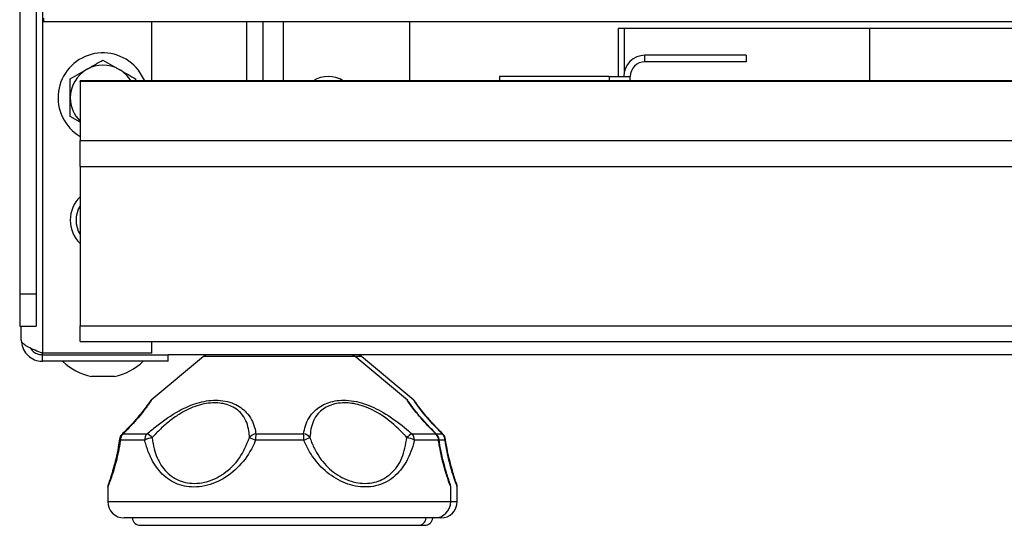
# Model space of a CAD drawing. Units: millimetres. Extents: x -7846 to -103, y -4135 to 2327.
# Drawn here: x -4064 to -3943, y 877 to 939 of the extents above; entities that cross this region are included whole.
import ezdxf

# ---------------------------------------------------------------- set-up
doc = ezdxf.new("R2010")
doc.units = ezdxf.units.MM
doc.layers.add('PDF_Geometry', color=7, linetype='Continuous')

# ---------------------------------------------------------------- blocks, each defined once
blk = doc.blocks.new('FG93-B8P-F')
at = {"layer": 'PDF_Geometry', "color": 3, "lineweight": 25}
for p, q in [((-3924.193964382597, -2067.795035840363), (-3924.193964382597, -2067.896615852132)), ((-3924.195426092509, -2067.868627628444), (-3924.195426092509, -2067.892814674458)), ((-3924.194382018446, -2067.868627628444), (-3924.194382018446, -2067.892814674458)), ((-3924.193896659126, -2067.875170505478), (-3924.193896659126, -2067.875386675475)), ((-3924.193896659126, -2067.875386675475), (-3923.256320078951, -2067.875386675475)), ((-3924.193896659126, -2067.875387136378), (-3924.193896659126, -2067.875386675475)), ((-3924.193896659126, -2067.875387136378), (-3923.256320078951, -2067.875387136378)), ((-3924.186969106594, -2067.879180619219), (-3924.186969106594, -2067.875387136378)), ((-3924.180913487914, -2067.875387136378), (-3924.180913487914, -2067.879180619219)), ((-3924.179869413851, -2067.875387136378), (-3924.179869413851, -2067.879180619219)), ((-3924.17856432516, -2067.879180619219), (-3924.17856432516, -2067.875387136378)), ((-3924.170472770613, -2067.879180619219), (-3924.170472770613, -2067.875387136378)), ((-3923.997939881611, -2067.875826697174), (-3924.157160853525, -2067.875826697174)), ((-3924.157160853525, -2067.875826697174), (-3924.157160853525, -2067.878906709538)), ((-3924.156743225455, -2067.878533901301), (-3924.156743225455, -2067.875826697174)), ((-3924.141082145612, -2067.875826697174), (-3924.141082145612, -2067.879180619219)), ((-3924.190101321007, -2067.877852822337), (-3924.189057246943, -2067.878455617431)), ((-3924.155438136765, -2067.877967044921), (-3924.155438136765, -2067.87754941588)), ((-3924.148964890015, -2067.87754941588), (-3924.155438136765, -2067.87754941588)), ((-3924.148964890015, -2067.877967044921), (-3924.155438136765, -2067.877967044921)), ((-3924.148964890015, -2067.87754941588), (-3924.148964890015, -2067.877967044921)), ((-3924.192189469135, -2067.879058412523), (-3924.191145395071, -2067.878455617431)), ((-3923.961867195826, -2067.879180619219), (-3924.191563023141, -2067.879180619219)), ((-3924.191563023141, -2067.879226867948), (-3924.191563023141, -2067.879180619219)), ((-3923.961867195826, -2067.879226867948), (-3924.191563023141, -2067.879226867948)), ((-3924.191563023141, -2067.879226867948), (-3924.191563023141, -2067.883010027646)), ((-3924.188013180658, -2067.879058412523), (-3924.188013180658, -2067.879180619219)), ((-3924.157735095037, -2067.878906709538), (-3924.16473037104, -2067.878906709538)), ((-3924.16473037104, -2067.878906709538), (-3924.16473037104, -2067.879180619219)), ((-3924.157735095037, -2067.878906709538), (-3924.156377794087, -2067.878906709538)), ((-3924.157735095037, -2067.878906709538), (-3924.157735095037, -2067.879180619219)), ((-3924.156377794087, -2067.879180619219), (-3924.156377794087, -2067.878906709538)), ((-3924.191563023141, -2067.881831270679), (-3924.192189469135, -2067.881469593623)), ((-3924.191563023141, -2067.884672365989), (-3924.191563023141, -2067.883010027646)), ((-3924.191563023141, -2067.883010027646), (-3923.961867195826, -2067.883010027646)), ((-3924.191563023141, -2067.884672365989), (-3923.961867195826, -2067.884672365989)), ((-3924.191563023141, -2067.884672365989), (-3924.191563023141, -2067.894858175833)), ((-3924.195426092509, -2067.892814674458), (-3924.194382018446, -2067.892814674458)), ((-3924.195426092509, -2067.892814674458), (-3924.195426092509, -2067.894871933865)), ((-3924.194382018446, -2067.892814674458), (-3924.194382018446, -2067.894871933865)), ((-3924.195426092509, -2067.894871933865), (-3924.194382018446, -2067.894871933865)), ((-3924.195321683548, -2067.895768471539), (-3924.195321683548, -2067.894871933865)), ((-3924.191563023141, -2067.894858175833), (-3923.961867195826, -2067.894858175833)), ((-3924.191563023141, -2067.895864175865), (-3924.191563023141, -2067.894858175833)), ((-3924.191563023141, -2067.895864175865), (-3923.961867195826, -2067.895864175865)), ((-3924.186969106594, -2067.896615852132), (-3924.186969106594, -2067.895864175865)), ((-3924.193964382597, -2067.89670813664), (-3924.193964382597, -2067.896615852132)), ((-3924.186969106594, -2067.896615852132), (-3924.193964382597, -2067.896615852132)), ((-3924.193964382597, -2067.89712576471), (-3924.193964382597, -2067.89670813664)), ((-3924.193964382597, -2067.89670813664), (-3924.185925032531, -2067.89670813664)), ((-3924.183668867031, -2067.896829133225), (-3924.187015111258, -2067.899617671053)), ((-3923.264427105815, -2067.89670813664), (-3924.185925032531, -2067.89670813664)), ((-3924.185925032531, -2067.89712576471), (-3924.185925032531, -2067.89670813664)), ((-3924.173981828101, -2067.896829133225), (-3924.183668867031, -2067.896829133225)), ((-3924.170635576093, -2067.899617671053), (-3924.173981828101, -2067.896829133225)), ((-3924.173564192252, -2067.896829133225), (-3924.173981828101, -2067.896829133225)), ((-3924.170217948024, -2067.899617671053), (-3924.173564192252, -2067.896829133225)), ((-3924.185925032531, -2067.89712576471), (-3924.193964382597, -2067.89712576471)), ((-3924.18937047383, -2067.898097204846), (-3924.190832175963, -2067.898097204846)), ((-3924.189039899902, -2067.902093573196), (-3924.189041160091, -2067.9020999072)), ((-3924.188893422421, -2067.901803889278), (-3924.188898992143, -2067.901809881008)), ((-3924.188812661443, -2067.901771964499), (-3924.187284511584, -2067.901771964499)), ((-3924.180316959732, -2067.901771964499), (-3924.177275128849, -2067.901771964499)), ((-3924.170329645855, -2067.901771964499), (-3924.16881596483, -2067.901771964499)), ((-3924.168752745367, -2067.901771964499), (-3924.16839833676, -2067.901771964499)), ((-3924.187431976992, -2067.902173003975), (-3924.188986761948, -2067.902173003975)), ((-3924.177248104804, -2067.902173003975), (-3924.180342956957, -2067.902173003975)), ((-3924.168641475378, -2067.902173003975), (-3924.170181542575, -2067.902173003975)), ((-3924.168223847308, -2067.902173003975), (-3924.168549248239, -2067.902173003975)), ((-3924.189788101899, -2067.905162616764), (-3924.189788101899, -2067.90610478474)), ((-3924.167862585453, -2067.90610478474), (-3924.167862585453, -2067.905162616764)), ((-3924.167444957383, -2067.90610478474), (-3924.167444957383, -2067.905162616764)), ((-3924.189788101899, -2067.90610478474), (-3924.167862585453, -2067.90610478474)), ((-3924.167862585453, -2067.90610478474), (-3924.167444957383, -2067.90610478474)), ((-3924.168906659517, -2067.907148854914), (-3924.188744027836, -2067.907148854914)), ((-3924.187702559717, -2067.907618786647), (-3924.169948127635, -2067.907618786647)), ((-3924.169948127635, -2067.907618786647), (-3924.169530499566, -2067.907618786647)), ((-3924.168489031447, -2067.907148854914), (-3924.168906659517, -2067.907148854914))]:
    blk.add_line(p, q, dxfattribs=at)
at = {"layer": 'PDF_Geometry', "color": 3, "lineweight": 25, "flags": 128}
blk.add_lwpolyline([(-3924.18744236188, -2067.879180619219), (-3924.187454707061, -2067.879150805451), (-3924.187833004799, -2067.878503742343)], dxfattribs=at)
at = {"layer": 'PDF_Geometry', "color": 3, "lineweight": 25}
for centre, radius, start, end in [((-3924.190101321803, -2067.880264003093), 0.002871197856985822, 37.81220240002282, 239.3967053924293), ((-3924.15543813313, -2067.87890670956), 0.001357293532393271, 90, 180), ((-3924.15543813313, -2067.87890670956), 0.000939664753195359, 90, 180), ((-3924.190101321803, -2067.880264003093), 0.002088143895993346, 120.0000000000074, 180), ((-3924.190101321803, -2067.880264003093), 0.002088143895991611, 59.99999999999263, 120.0000000000074), ((-3924.190101321803, -2067.880264003093), 0.002088143895990318, 31.25355277875929, 59.99999999999263), ((-3924.175693128921, -2067.88073383547), 0.001827125908991297, 58.22115105356641, 121.7788489464336), ((-3924.190101321803, -2067.880264003093), 0.002088143895993346, 180, 225.5729959995239), ((-3924.190101321803, -2067.888094542703), 0.00208814389600083, 134.4270040004761, 225.5729959995239), ((-3924.190101321803, -2067.888094542703), 0.001722718714179411, 148.047253600117, 211.952746399883), ((-3924.18333466544, -2067.897230172248), 0.0005220359739975743, 90, 129.8055710928506), ((-3924.174316024089, -2067.897230172248), 0.0005220359739975743, 50.19442890714937, 90), ((-3924.17389839531, -2067.897230172248), 0.0005220359739973462, 50.19442890714937, 90), ((-3924.190101321803, -2067.894456461347), 0.003713375654761803, 225.9583643210706, 258.6491928843971), ((-3924.190101321803, -2067.894456461347), 0.003713375654761751, 281.3508071156029, 314.0416356789294), ((-3924.18852427025, -2067.902173004585), 0.0005220359739974538, 135.0030049867401, 171.9507667972654), ((-3924.188960913678, -2067.90211859692), 8.285535858464678e-05, 127.0321826043528, 162.4212124019072), ((-3924.188502888612, -2067.902173004585), 0.0005220359739973288, 135.0624802348427, 171.8157550412675), ((-3924.188447763363, -2067.902168685454), 0.0005390158851143442, 132.6073911362848, 180.4590508026513), ((-3924.188799917772, -2067.901892535078), 0.0001290249052632099, 140.1630115711743, 169.0641433410896), ((-3924.188786804702, -2067.901891229729), 0.000122035921476704, 102.2324371942076, 134.5567991669723), ((-3924.186844730127, -2067.902161307481), 0.0005873633356018985, 138.4812081447037, 181.1410382074571), ((-3924.186724491291, -2067.903461149683), 0.001469644645255068, 98.85212015111958, 118.77682343843), ((-3924.18759831484, -2067.902567573807), 0.0008552582376609898, 40.77524227698687, 68.47479250777604), ((-3924.1802628167, -2067.902346433916), 0.0005770152326945651, 95.38415180235268, 144.1291176445659), ((-3924.178784233759, -2067.897967699955), 0.004484885718081716, 244.2822798496946, 249.6624489229843), ((-3924.177697812493, -2067.902143112047), 0.002645313358343359, 171.9345730910357, 180.6474536339264), ((-3924.177330167518, -2067.9023449475), 0.0005756203388151082, 35.70478655465463, 84.51320909604932), ((-3924.179792566375, -2067.902143032273), 0.002544638086856008, 359.3251332206483, 8.384963277201447), ((-3924.178733288528, -2067.898148273889), 0.004290014330979709, 290.2547915873758, 295.8504042117328), ((-3924.170017862355, -2067.902565341141), 0.0008524408763073642, 111.4539809896706, 139.1988460764669), ((-3924.170885236585, -2067.903444396768), 0.001453143108548395, 61.03622753519141, 81.2087134739316), ((-3924.170767282331, -2067.902161449895), 0.0005858537009535552, 358.8699518382419, 41.6682740993645), ((-3924.169179954474, -2067.902168813135), 0.0005384954046812484, 359.5540911620963, 47.47294642611474), ((-3924.168842312893, -2067.901890338486), 0.0001212708587828034, 45.46813474245752, 77.45148367650799), ((-3924.16912641928, -2067.902173004585), 0.0005220359739974218, 8.049233202734564, 44.99699501325991), ((-3924.168762326405, -2067.902168813135), 0.0005384954046813226, 359.5540911620963, 47.47294642611474), ((-3924.168424684823, -2067.901890338486), 0.0001212708587828034, 45.46813474245752, 77.45148367650799), ((-3924.168708790501, -2067.902173004585), 0.0005220359739973483, 8.049233202734564, 44.99699501325991), ((-3924.188933378215, -2067.90210499696), 8.64567926070125e-05, 175.8164626147891, 231.8690110283879), ((-3924.168694792308, -2067.902106185856), 8.548307441517114e-05, 308.5878089830338, 4.375510705282145), ((-3924.168277164238, -2067.902106185856), 8.548307441517114e-05, 308.5878089830338, 4.375510705282145), ((-3924.188744028271, -2067.906104783806), 0.001044071947994893, 180, 270), ((-3924.168906661259, -2067.906104783806), 0.001044071947994819, 270, 0), ((-3924.16848903248, -2067.906104783806), 0.001044071947994819, 270, 0), ((-3924.187702563205, -2067.907096750317), 0.0005220359739975206, 185.7283428227803, 270), ((-3924.169948126324, -2067.907096750317), 0.0005220359739975206, 270, 354.2716571772197), ((-3924.169530497546, -2067.907096750317), 0.0005220359739975206, 270, 354.2716571772197)]:
    blk.add_arc(centre, radius, start, end, dxfattribs=at)
for points, knots in [([(-3924.191145395071, -2067.878455617431), (-3924.191120649014, -2067.878441330709), (-3924.19076807491, -2067.878237777946), (-3924.190422573122, -2067.878038299772), (-3924.190101321007, -2067.877852822337)], [0, 0, 0, 0, 0.07018682348289981, 1, 1, 1, 1]), ([(-3924.189057246943, -2067.878455617431), (-3924.189032503504, -2067.878469904191), (-3924.188679940923, -2067.87867347238), (-3924.188334436757, -2067.878872942009), (-3924.188013180658, -2067.879058412523)], [0, 0, 0, 0, 0.07018169307548318, 1, 1, 1, 1]), ([(-3924.192189469135, -2067.880264003195), (-3924.192189469135, -2067.880173840092), (-3924.192189469135, -2067.87976594719), (-3924.192189469135, -2067.879368222079), (-3924.192189469135, -2067.879058412523)], [0, 0, 0, 0, 0.2210460220311504, 1, 1, 1, 1]), ([(-3924.192189469135, -2067.881469593623), (-3924.192189469135, -2067.881392197425), (-3924.192189469135, -2067.880999770694), (-3924.192189469135, -2067.880591640268), (-3924.192189469135, -2067.880264003195)], [0, 0, 0, 0, 0.1972245837239266, 1, 1, 1, 1]), ([(-3924.193964382597, -2067.896615852132), (-3924.194128649203, -2067.896550552447), (-3924.194457208301, -2067.896419942789), (-3924.194886177955, -2067.896223975443), (-3924.195193233906, -2067.896028153395), (-3924.195311836984, -2067.895875876269), (-3924.195319739796, -2067.895789673671), (-3924.195321683548, -2067.895768471539)], [0, 0, 0, 0, 0.2311212788328729, 0.4622789819592306, 0.6934404522898675, 0.9245995356465583, 1, 1, 1, 1]), ([(-3924.195321683548, -2067.895768471539), (-3924.195304272826, -2067.895932733389), (-3924.195269448208, -2067.896261287042), (-3924.194999409135, -2067.89669026947), (-3924.19460739286, -2067.896997303688), (-3924.194234589217, -2067.897115939121), (-3924.194017724471, -2067.897123825026), (-3924.193964382597, -2067.89712576471)], [0, 0, 0, 0, 0.2311171569929997, 0.4622764569024205, 0.6934384501548905, 0.9245955480329661, 1, 1, 1, 1]), ([(-3924.194724836429, -2067.896289898896), (-3924.194696604736, -2067.896337771713), (-3924.194606499662, -2067.896490563961), (-3924.194334749484, -2067.896661544999), (-3924.19408921213, -2067.896692433258), (-3924.193964382597, -2067.89670813664)], [0, 0, 0, 0, 0.183214182210015, 0.5847516072503646, 1, 1, 1, 1]), ([(-3924.187014356701, -2067.899618576328), (-3924.187013548652, -2067.899617393995), (-3924.186965019438, -2067.899546386354), (-3924.187120308614, -2067.899797726322), (-3924.187562141134, -2067.900410006924), (-3924.188202725206, -2067.901150445198), (-3924.188680186174, -2067.901636973444), (-3924.188812661443, -2067.901771964499)], [0, 0, 0, 0, 0.004775848040949374, 0.2868241447951389, 0.547401517353072, 0.8744230216325715, 1, 1, 1, 1]), ([(-3924.187107268387, -2067.899718810915), (-3924.187113042561, -2067.89972703595), (-3924.187136421965, -2067.899760338789), (-3924.187210605754, -2067.899868293328), (-3924.18740589041, -2067.900137222364), (-3924.187697342065, -2067.900508624712), (-3924.188098293849, -2067.900972321402), (-3924.188503678424, -2067.901413422909), (-3924.188796803199, -2067.901702674208), (-3924.188901994814, -2067.901806475776)], [0, 0, 0, 0, 0.05158567604797455, 0.2088683586929282, 0.3721511765682541, 0.5382173820826552, 0.7122533131831754, 0.89673838086258, 1, 1, 1, 1]), ([(-3924.187130963045, -2067.899757541296), (-3924.187130897767, -2067.899757429875), (-3924.187130552502, -2067.899756840553), (-3924.187166500298, -2067.899813329176), (-3924.187269765362, -2067.899964670562), (-3924.187480775578, -2067.900253364828), (-3924.187795517566, -2067.900646705736), (-3924.188224280849, -2067.901132384745), (-3924.188594149599, -2067.901528584421), (-3924.188833408977, -2067.901763020143), (-3924.18887673659, -2067.901805474237)], [0, 0, 0, 0, 0.02164678778951581, 0.1144924451789875, 0.2570114503381541, 0.4178029029252788, 0.5855866753369807, 0.7637065450172985, 0.9572094882944454, 1, 1, 1, 1]), ([(-3924.187145680803, -2067.899784454491), (-3924.187145131088, -2067.899783435687), (-3924.187137427105, -2067.899769157666), (-3924.187186251793, -2067.899851565979), (-3924.187390798049, -2067.900126253168), (-3924.187458090901, -2067.900216621404)], [0, 0, 0, 0, 0.0490310190134698, 0.6871445302911302, 1, 1, 1, 1]), ([(-3924.187284511584, -2067.901771964499), (-3924.187080471396, -2067.901597945367), (-3924.186456480968, -2067.901065764558), (-3924.185382135231, -2067.900320578739), (-3924.184069088183, -2067.89974252993), (-3924.182831236521, -2067.899543259034), (-3924.181701117809, -2067.89976951271), (-3924.180808500661, -2067.900419620455), (-3924.180431576969, -2067.901149580704), (-3924.180341854099, -2067.901636785435), (-3924.180316959732, -2067.901771964499)], [0, 0, 0, 0, 0.08136974693704228, 0.2488428555684976, 0.3733896237399072, 0.5000996661789077, 0.6417718908800828, 0.7726600854897757, 0.9369226219652022, 1, 1, 1, 1]), ([(-3924.187014986795, -2067.8996177926), (-3924.18703056849, -2067.899631882338), (-3924.187055547834, -2067.899654469896), (-3924.187078621716, -2067.899681394509), (-3924.18709076906, -2067.899696470552), (-3924.187100412158, -2067.899709257616), (-3924.187104872213, -2067.899715408461), (-3924.187107076027, -2067.899718537773), (-3924.187107268387, -2067.899718810915)], [0, 0, 0, 0, 0.24243445787743, 0.3886518147681858, 0.5049772452499116, 0.6630318942648978, 0.9705877000940741, 1, 1, 1, 1]), ([(-3924.180730394952, -2067.902008325713), (-3924.180741011169, -2067.901864167968), (-3924.180778987287, -2067.901348489759), (-3924.181048525124, -2067.900592306674), (-3924.181797655542, -2067.899972726197), (-3924.182498685463, -2067.899794648797), (-3924.18324365885, -2067.899769950468), (-3924.184068790467, -2067.899908493417), (-3924.18505453545, -2067.900375146646), (-3924.185830122406, -2067.900921615737), (-3924.186430631444, -2067.901447729128), (-3924.186778651146, -2067.901823365641), (-3924.186950647165, -2067.90200901026)], [0, 0, 0, 0, 0.06369017848998548, 0.2278312342837131, 0.3579895096159592, 0.4745814781393521, 0.499702915612463, 0.6261237650393117, 0.7500871065908167, 0.8338837866521174, 0.9179031325346254, 1, 1, 1, 1]), ([(-3924.177275128849, -2067.901771964499), (-3924.177241580777, -2067.901597945421), (-3924.177138985007, -2067.901065765161), (-3924.17669903185, -2067.90032057697), (-3924.175799722059, -2067.899742531045), (-3924.174688853091, -2067.899543259096), (-3924.173424766108, -2067.899769510848), (-3924.172065365188, -2067.900419621978), (-3924.171054770928, -2067.901149579162), (-3924.170487139581, -2067.901636785357), (-3924.170329645855, -2067.901771964499)], [0, 0, 0, 0, 0.08136968257868253, 0.2488424794028473, 0.3733894826131866, 0.5000991041536328, 0.6417721039836074, 0.7726600954174456, 0.9369227778263812, 1, 1, 1, 1]), ([(-3924.170663144665, -2067.902008325713), (-3924.170795702859, -2067.901864167757), (-3924.171269890233, -2067.901348485695), (-3924.172160916195, -2067.900592311329), (-3924.173358625409, -2067.899972723992), (-3924.174173278392, -2067.899794648848), (-3924.174931264803, -2067.899769950432), (-3924.175664844427, -2067.89990849508), (-3924.176313260591, -2067.900375146745), (-3924.176653502597, -2067.900921615334), (-3924.176818493539, -2067.901447729499), (-3924.176848107942, -2067.9018233657), (-3924.176862743786, -2067.90200901026)], [0, 0, 0, 0, 0.06368983380284769, 0.2278313704413068, 0.3579890575097027, 0.4745812406889501, 0.4997028535636124, 0.6261230080766736, 0.7500866220501546, 0.833883503234925, 0.9179029499877966, 1, 1, 1, 1]), ([(-3924.170534239814, -2067.899731824114), (-3924.170534276172, -2067.899731773151), (-3924.170540974118, -2067.899722384826), (-3924.170542148375, -2067.899720220912), (-3924.170562814324, -2067.899692495042), (-3924.17058309443, -2067.899668736596), (-3924.170607116818, -2067.899640732623), (-3924.170629154744, -2067.899625453884), (-3924.170636937409, -2067.899620058216)], [0, 0, 0, 0, 0.003049404941441997, 0.5617649812384657, 0.693485174716585, 0.7907807937111125, 0.9261145103436152, 1, 1, 1, 1]), ([(-3924.16881596483, -2067.901771964499), (-3924.168986578416, -2067.901597749444), (-3924.169508343824, -2067.901064970131), (-3924.170138180009, -2067.900327133688), (-3924.170564326844, -2067.899728510824), (-3924.170612344548, -2067.899655198005), (-3924.170636330651, -2067.899618576328)], [0, 0, 0, 0, 0.1634913086404847, 0.4999842709443592, 0.750229025912689, 0.9999999999999999, 0.9999999999999999, 0.9999999999999999, 0.9999999999999999]), ([(-3924.168755164618, -2067.901804647725), (-3924.168942920879, -2067.901614142362), (-3924.169310336911, -2067.901241346673), (-3924.16975843605, -2067.900738566446), (-3924.17011678711, -2067.90030544699), (-3924.170367074073, -2067.899971295308), (-3924.170491916374, -2067.899792975915), (-3924.170523831704, -2067.899746862463), (-3924.170534239814, -2067.899731824114)], [0, 0, 0, 0, 0.1968596904436427, 0.3852303293358075, 0.5561469314213252, 0.739072559736408, 0.9149073065321682, 1, 1, 1, 1]), ([(-3924.170116611745, -2067.899731824114), (-3924.170116648103, -2067.899731773151), (-3924.170123399645, -2067.899722309691), (-3924.170124506102, -2067.899720239256), (-3924.170145191929, -2067.899692488127), (-3924.170165460915, -2067.899668742977), (-3924.170189490203, -2067.899640731292), (-3924.170211526836, -2067.899625453687), (-3924.170219309339, -2067.899620058216)], [0, 0, 0, 0, 0.003025141921582633, 0.561752298353116, 0.6934509684374526, 0.7907788481497537, 0.9261110286641416, 1, 1, 1, 1]), ([(-3924.16839833676, -2067.901771964499), (-3924.168568950221, -2067.901597749588), (-3924.169090713232, -2067.901064972774), (-3924.169720551134, -2067.900327134847), (-3924.170146699832, -2067.899728509313), (-3924.170194716769, -2067.899655197594), (-3924.170218702582, -2067.899618576328)], [0, 0, 0, 0, 0.1634920640109034, 0.4999846493006737, 0.7502282586238593, 1, 1, 1, 1]), ([(-3924.168337536548, -2067.901804647725), (-3924.168525293685, -2067.901614141346), (-3924.168892714181, -2067.901241340883), (-3924.169340802462, -2067.900738572851), (-3924.169699163177, -2067.900305441887), (-3924.169949444057, -2067.89997129784), (-3924.170074289132, -2067.899792974752), (-3924.170106203748, -2067.899746862307), (-3924.170116611745, -2067.899731824114)], [0, 0, 0, 0, 0.1968582372947071, 0.3852303669596293, 0.5561450833282529, 0.7390718396907181, 0.9149060919580325, 1, 1, 1, 1]), ([(-3924.189046792045, -2067.902092289671), (-3924.189070510577, -2067.902265778693), (-3924.189133623704, -2067.902727419183), (-3924.189277743274, -2067.903383437106), (-3924.189445627003, -2067.904025989541), (-3924.189595644385, -2067.904512456264), (-3924.189707680204, -2067.904846259365), (-3924.189744914858, -2067.904951877435), (-3924.189757446938, -2067.904990213551), (-3924.189758767508, -2067.904994253228)], [0, 0, 0, 0, 0.1122346690667685, 0.2986475275805521, 0.4768787092448255, 0.6497648431351266, 0.8181154863184369, 0.9808338771465995, 1, 1, 1, 1]), ([(-3924.189025368838, -2067.902091029482), (-3924.189049159723, -2067.902262347868), (-3924.189108896408, -2067.902692512299), (-3924.189246159358, -2067.903320966456), (-3924.189396689746, -2067.903902613995), (-3924.18948297306, -2067.904177198714), (-3924.189517853669, -2067.904288201429)], [0, 0, 0, 0, 0.1919009371035397, 0.4818452922946698, 0.7905324836891309, 1, 1, 1, 1]), ([(-3924.186950647165, -2067.90200901026), (-3924.186948905965, -2067.902026986952), (-3924.186936396677, -2067.902156136779), (-3924.18688851793, -2067.902505030588), (-3924.186715691836, -2067.903205684825), (-3924.186250220612, -2067.904069592892), (-3924.185392024748, -2067.904764985798), (-3924.184440630804, -2067.904978496811), (-3924.183472290143, -2067.904869041059), (-3924.182828749672, -2067.904605240801), (-3924.182053321532, -2067.904100358724), (-3924.181283119436, -2067.903358859907), (-3924.180915248919, -2067.902460000299), (-3924.180730394952, -2067.902008325713)], [0, 0, 0, 0, 0.005623708141029486, 0.0404023685518388, 0.1103736542586053, 0.2360046797071559, 0.3668895449570599, 0.4999692763466372, 0.5718664439819908, 0.6910993030428196, 0.7147824663354403, 0.8566789403153742, 1, 1, 1, 1]), ([(-3924.176862743786, -2067.90200901026), (-3924.17685684602, -2067.902026986928), (-3924.176814475347, -2067.902156134719), (-3924.176685027343, -2067.902505034344), (-3924.176341246833, -2067.903205679861), (-3924.175634737122, -2067.90406959656), (-3924.17454416418, -2067.904764985124), (-3924.173516186544, -2067.904978497203), (-3924.17259116056, -2067.904869040401), (-3924.172043298786, -2067.904605245647), (-3924.171435539899, -2067.904100351885), (-3924.170892582224, -2067.9033588659), (-3924.170739877957, -2067.902460001517), (-3924.170663144665, -2067.902008325713)], [0, 0, 0, 0, 0.005623776059018858, 0.04040227412708641, 0.1103737199705043, 0.2360043397507146, 0.3668893518535806, 0.4999693037726413, 0.5718666927933181, 0.6910995308572323, 0.7147822481520799, 0.8566792054019966, 1, 1, 1, 1]), ([(-3924.188986761948, -2067.902173003975), (-3924.188989309767, -2067.902189735418), (-3924.189063288931, -2067.902675554092), (-3924.189254512623, -2067.903582888618), (-3924.189581009611, -2067.904629591589), (-3924.189743007387, -2067.905055757172), (-3924.189803802698, -2067.905211784439), (-3924.189786881719, -2067.905164342868), (-3924.189786266069, -2067.905162616764)], [0, 0, 0, 0, 0.00989918722077078, 0.2874354605102621, 0.570240116391274, 0.8525424416452115, 0.9946349318803019, 1, 1, 1, 1]), ([(-3924.180342956957, -2067.902173003975), (-3924.180349687942, -2067.902189734642), (-3924.180545125374, -2067.902675517787), (-3924.181077943309, -2067.903586675514), (-3924.182221910978, -2067.904616036217), (-3924.183370819757, -2067.905095432538), (-3924.184481438612, -2067.905212910472), (-3924.185499938347, -2067.904998743356), (-3924.18644544979, -2067.904297461625), (-3924.187010296776, -2067.903421068234), (-3924.187287642921, -2067.902696170557), (-3924.187392814058, -2067.902328873524), (-3924.187427193475, -2067.902192042502), (-3924.187431976992, -2067.902173003975)], [0, 0, 0, 0, 0.004975343433449671, 0.1444615375545509, 0.2865958823561806, 0.4284776692868065, 0.4998912849840545, 0.6321947109675068, 0.7627103398292223, 0.8888327148354785, 0.9593260313938086, 0.9943406659811651, 1, 1, 1, 1]), ([(-3924.170181542575, -2067.902173003975), (-3924.170185723386, -2067.902189734663), (-3924.170307122829, -2067.902675548595), (-3924.170647416794, -2067.90358665952), (-3924.171471234157, -2067.904616042027), (-3924.172438509237, -2067.905095431867), (-3924.173500664328, -2067.905212910776), (-3924.174599390758, -2067.9049987427), (-3924.175787400367, -2067.904297463848), (-3924.176594480576, -2067.903421065725), (-3924.177019548135, -2067.902696174488), (-3924.177185578568, -2067.902328868816), (-3924.17724046739, -2067.902192042451), (-3924.177248104804, -2067.902173003975)], [0, 0, 0, 0, 0.004975029554818328, 0.1444614052774989, 0.286595546062314, 0.4284776004433276, 0.4998913579490242, 0.6321948356697862, 0.762710578284785, 0.8888327447965835, 0.9593259489871734, 0.9943404771712936, 1, 1, 1, 1]), ([(-3924.167864421283, -2067.905162616764), (-3924.167882083404, -2067.905114213514), (-3924.167917531504, -2067.905017067584), (-3924.168169651025, -2067.90429133766), (-3924.168409193248, -2067.903421946633), (-3924.168557287009, -2067.902696085971), (-3924.168618109769, -2067.902328873408), (-3924.168638621377, -2067.902192042698), (-3924.168641475378, -2067.902173003975)], [0, 0, 0, 0, 0.2605623396239472, 0.5229518948973552, 0.7765090738608178, 0.9182287276607183, 0.9886222869304011, 1, 1, 1, 1]), ([(-3924.167892604391, -2067.90499211013), (-3924.167893845884, -2067.90498834432), (-3924.167904562953, -2067.904955836343), (-3924.167937971845, -2067.904860351824), (-3924.1680356996, -2067.904571633359), (-3924.168171429255, -2067.904136900461), (-3924.168327218365, -2067.903575625785), (-3924.168478207322, -2067.902890370488), (-3924.168577543325, -2067.902384649772), (-3924.168608885151, -2067.902103012723), (-3924.168609262777, -2067.902099619379)], [0, 0, 0, 0, 0.0187169067569165, 0.1615718328764786, 0.3244830390816645, 0.4851253357576556, 0.6513596532345987, 0.8211922939425621, 0.9978456095919521, 1, 1, 1, 1]), ([(-3924.167446793213, -2067.905162616764), (-3924.167464454074, -2067.9051142162), (-3924.167499899232, -2067.905017076788), (-3924.167752033872, -2067.90429131753), (-3924.167991546252, -2067.903421963076), (-3924.168139661313, -2067.902696081442), (-3924.168200481956, -2067.902328871497), (-3924.168220993307, -2067.902192042681), (-3924.168223847308, -2067.902173003975)], [0, 0, 0, 0, 0.2605641746521642, 0.5229494977830335, 0.7765101705009322, 0.9182281476261549, 0.988622058293948, 1, 1, 1, 1]), ([(-3924.167474976322, -2067.90499211013), (-3924.167476217828, -2067.904988344286), (-3924.167486935934, -2067.904955833224), (-3924.167520342895, -2067.904860352461), (-3924.167618071605, -2067.90457164126), (-3924.167753793873, -2067.904136892947), (-3924.167909581911, -2067.903575614667), (-3924.168060576725, -2067.902890412907), (-3924.16815992408, -2067.902384570873), (-3924.168191257083, -2067.902103012717), (-3924.168191634708, -2067.902099619379)], [0, 0, 0, 0, 0.0187153217231496, 0.1615720024311, 0.3244844863012701, 0.4851226219170335, 0.6513578833967684, 0.8211925939033431, 0.9978450134530036, 1, 1, 1, 1]), ([(-3924.189517853669, -2067.904288201429), (-3924.18953396887, -2067.904341648648), (-3924.1896002951, -2067.904561624338), (-3924.189679437769, -2067.904780980181), (-3924.189738153992, -2067.904942983911), (-3924.189743188426, -2067.904955655591), (-3924.189744788749, -2067.904959683609)], [0, 0, 0, 0, 0.1262851667380453, 0.5197588802662211, 0.847343047255376, 1, 1, 1, 1]), ([(-3924.189479347905, -2067.904161760558), (-3924.189545698277, -2067.904369390803), (-3924.189660080589, -2067.904727327419), (-3924.189684083839, -2067.904793532175), (-3924.189694163394, -2067.904821333178)], [0, 0, 0, 0, 0.5800754535872632, 1, 1, 1, 1]), ([(-3924.189758767508, -2067.904994253228), (-3924.189760065057, -2067.904998125417), (-3924.189762225401, -2067.905004572392), (-3924.189767107248, -2067.905020100517), (-3924.189773615964, -2067.905044666249), (-3924.189783672053, -2067.905089296788), (-3924.189786077801, -2067.905132344565), (-3924.189787767405, -2067.905162577869)], [0, 0, 0, 0, 0.3150216389410165, 0.5244931136288636, 0.6256920718813995, 0.7371161387307481, 1, 1, 1, 1]), ([(-3924.167863985662, -2067.905162638156), (-3924.167863615496, -2067.905155789725), (-3924.16786202259, -2067.905126319425), (-3924.167868811337, -2067.9050841334), (-3924.167876512077, -2067.905046744757), (-3924.167881470481, -2067.905028032763), (-3924.167885615151, -2067.90501361278), (-3924.167889346315, -2067.905001799644), (-3924.167891390729, -2067.904995719558), (-3924.167892604391, -2067.90499211013)], [0, 0, 0, 0, 0.05806537657195772, 0.2498680523273581, 0.3601307721846316, 0.4393759908202376, 0.5404422731192988, 0.7271846871630354, 0.9999999999999999, 0.9999999999999999, 0.9999999999999999, 0.9999999999999999]), ([(-3924.167446357593, -2067.905162638156), (-3924.167445987456, -2067.905155789595), (-3924.167444394655, -2067.905126318341), (-3924.167451180846, -2067.90508414503), (-3924.167458885827, -2067.905046737517), (-3924.167463840487, -2067.905028039626), (-3924.167468007972, -2067.905013538331), (-3924.167469809373, -2067.90500787933), (-3924.167470977945, -2067.905004208329)], [0, 0, 0, 0, 0.07984655894090481, 0.3436018544036442, 0.4951846825791044, 0.6041518643586885, 0.7432128964188742, 1, 1, 1, 1])]:
    blk.add_open_spline(points, degree=3, knots=knots, dxfattribs=at)

msp = doc.modelspace()

# ---------------------------------------------------------------- block references
at = {"xscale": 1913.875568258076, "yscale": 1913.875568258076, "zscale": 1913.875568258076, "rotation": 0.0009619036153559999}
msp.add_blockref('FG93-B8P-F', (7506291.660688722, 3958720.638610594), dxfattribs=at)

doc.saveas('drawing.dxf')
